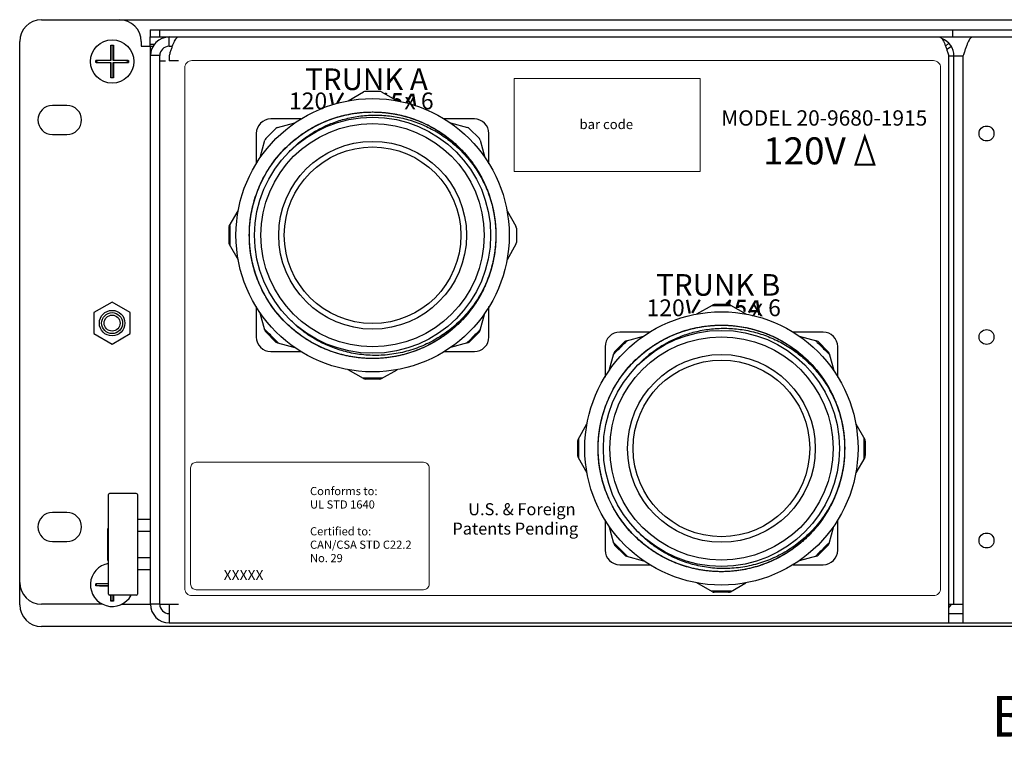
# Model space of a CAD drawing. Units: inches. Extents: x -10.8 to 64.9, y -4.9 to 44.
# Drawn here: x -10.8 to -2.3, y -4.9 to 1.3 of the extents above; entities that cross this region are included whole.
import ezdxf
from ezdxf.enums import TextEntityAlignment as Align

# ---------------------------------------------------------------- set-up
doc = ezdxf.new("R2010")
doc.units = ezdxf.units.IN
doc.header["$MEASUREMENT"] = 0
for name, color, linetype in [('G', 3, 'Continuous'), ('LAYER_1', 160, 'Continuous'), ('TEXT', 20, 'Continuous')]:
    doc.layers.add(name, color=color, linetype=linetype)
doc.styles.add('STD', font='BOOKOS.TTF')
doc.styles.add('style2', font='ARIAL.TTF')
doc.styles.add('WMF-Arial MT7', font='ARIALBI.TTF')

msp = doc.modelspace()

# ---------------------------------------------------------------- linework, layer by layer
at = {"color": 7, "linetype": 'Continuous'}
for p, q in [((-10.5792, 1.2681), (8.0468, 1.2681)), ((-10.7662, -3.7637), (-10.7662, 1.0811)), ((8.0468, -3.9507), (-10.5792, -3.9507))]:
    msp.add_line(p, q, dxfattribs=at)
for centre, start, end in [((-10.5792, 1.0811), 90, 180), ((-10.5792, -3.7637), 180, 270)]:
    msp.add_arc(centre, 0.187, start, end, dxfattribs=at)
at = {"layer": 'G', "linetype": 'Continuous'}
for p, q in [((-9.6437, 1.1813), (7.1063, 1.1813)), ((-9.6437, 1.1813), (-9.6437, 1.1193)), ((-9.6437, 1.1193), (7.1063, 1.1193)), ((-9.6437, 1.0393), (-9.6437, 1.1193)), ((-9.5637, 1.1813), (-9.5637, 1.1193)), ((-9.4812, 1.0393), (-9.4812, 1.1193)), ((-2.7437, 1.1813), (-2.7437, 1.1193)), ((-9.9817, 1.0452), (-9.9823, 1.0484)), ((-9.9617, 1.0452), (-9.9817, 1.0452)), ((-9.9817, 1.0452), (-9.9817, 0.9162)), ((-9.9617, 1.0452), (-9.9607, 1.0484)), ((-9.9617, 0.9162), (-9.9617, 1.0452)), ((-9.7212, 1.0811), (-9.7212, 1.0393)), ((-9.7212, 1.0393), (-9.6165, 1.0393)), ((-9.6437, 1.0573), (-9.6044, 1.0573)), ((-9.6412, -3.7587), (-9.6412, 1.0393)), ((-9.4812, 1.0393), (-9.454, 1.0393)), ((-2.8035, 1.0394), (-2.7751, 1.0663)), ((-2.7526, 1.0363), (-2.7936, 1.0126)), ((-9.5612, 0.9593), (-9.6412, 0.9593)), ((-9.5612, -3.7587), (-9.5612, 0.9593)), ((-9.4812, 0.9593), (-9.4812, 0.9143)), ((-2.7762, -3.9187), (-2.7762, 0.9593)), ((-2.7762, 0.9563), (-2.6512, 0.9563)), ((-2.7312, -3.7587), (-2.7312, 0.9563)), ((-2.6512, -3.9187), (-2.6512, 0.9593)), ((-10.1077, 0.9162), (-10.1109, 0.9178)), ((-10.1077, 0.9012), (-10.1109, 0.8995)), ((-9.9817, 0.9162), (-10.1077, 0.9162)), ((-10.1077, 0.9162), (-10.1077, 0.9012)), ((-10.1077, 0.9012), (-9.9817, 0.9012)), ((-9.9817, 0.9162), (-9.9837, 0.9211)), ((-9.9817, 0.9012), (-9.9837, 0.8962)), ((-9.9817, 0.9012), (-9.9817, 0.7722)), ((-9.9617, 0.9162), (-9.9587, 0.9211)), ((-9.8347, 0.9162), (-9.9617, 0.9162)), ((-9.9617, 0.9012), (-9.8347, 0.9012)), ((-9.9617, 0.9012), (-9.9587, 0.8962)), ((-9.9617, 0.7722), (-9.9617, 0.9012)), ((-9.8347, 0.9162), (-9.8315, 0.9178)), ((-9.8347, 0.9012), (-9.8347, 0.9162)), ((-9.8347, 0.9012), (-9.8315, 0.8995)), ((-9.5612, 0.9143), (-9.5113, 0.9143)), ((-9.4012, 0.9143), (-9.4812, 0.9143)), ((-9.9817, 0.7722), (-9.9823, 0.7689)), ((-9.9817, 0.7722), (-9.9617, 0.7722)), ((-9.9617, 0.7722), (-9.9607, 0.7689)), ((-7.9413, 0.5703), (-7.8081, 0.6472)), ((-7.6691, 0.6513), (-7.7931, 0.6513)), ((-7.6541, 0.6472), (-7.5209, 0.5703)), ((-10.3597, 0.5309), (-10.4847, 0.5309)), ((-8.347, 0.4143), (-8.6057, 0.4143)), ((-8.5485, 0.3405), (-8.3999, 0.3804)), ((-6.8561, 0.4143), (-7.1155, 0.4143)), ((-7.0623, 0.3804), (-6.9137, 0.3405)), ((-10.4847, 0.2809), (-10.3597, 0.2809)), ((-8.7311, 0.2889), (-8.7311, 0.0274)), ((-8.562, 0.3328), (-8.6496, 0.2451)), ((-6.8126, 0.2451), (-6.9002, 0.3328)), ((-6.7311, 0.0274), (-6.7311, 0.2893)), ((-8.6972, 0.0831), (-8.6574, 0.2317)), ((-6.8048, 0.2317), (-6.765, 0.0831)), ((-8.9641, -0.5088), (-8.8871, -0.3755)), ((-6.575, -0.3755), (-6.4981, -0.5088)), ((-8.9681, -0.5238), (-8.9681, -0.6477)), ((-6.4941, -0.5238), (-6.4941, -0.6477)), ((-8.9641, -0.6627), (-8.8871, -0.796)), ((-6.4981, -0.6627), (-6.575, -0.796)), ((-9.9712, -1.1612), (-10.1272, -1.2513)), ((-9.8152, -1.2513), (-9.9712, -1.1612)), ((-4.6692, -1.1817), (-4.7932, -1.1817)), ((-10.1272, -1.2513), (-10.1272, -1.4314)), ((-9.8152, -1.4314), (-9.8152, -1.2513)), ((-8.7311, -1.1989), (-8.7311, -1.4607)), ((-8.6574, -1.4032), (-8.6972, -1.2545)), ((-6.8048, -1.4032), (-6.765, -1.2545)), ((-6.7311, -1.4607), (-6.7311, -1.1988)), ((-4.9414, -1.2627), (-4.8082, -1.1858)), ((-4.6542, -1.1858), (-4.521, -1.2627)), ((-10.1272, -1.4314), (-9.9712, -1.5215)), ((-9.9712, -1.5215), (-9.8152, -1.4314)), ((-8.562, -1.5042), (-8.6496, -1.4166)), ((-6.8126, -1.4166), (-6.9002, -1.5042)), ((-5.3471, -1.4187), (-5.6058, -1.4187)), ((-3.8562, -1.4187), (-4.1156, -1.4187)), ((-8.5485, -1.512), (-8.3999, -1.5518)), ((-6.9137, -1.512), (-7.0623, -1.5518)), ((-5.5621, -1.5002), (-5.6497, -1.5879)), ((-5.5486, -1.4925), (-5.4, -1.4526)), ((-4.0624, -1.4526), (-3.9138, -1.4925)), ((-3.8127, -1.5879), (-3.9003, -1.5002)), ((-8.6061, -1.5857), (-8.3467, -1.5857)), ((-7.1152, -1.5857), (-6.8561, -1.5857)), ((-5.7312, -1.5441), (-5.7312, -1.8056)), ((-5.6973, -1.7499), (-5.6575, -1.6013)), ((-3.8049, -1.6013), (-3.7651, -1.7499)), ((-3.7312, -1.8056), (-3.7312, -1.5437)), ((-7.8081, -1.8187), (-7.9413, -1.7418)), ((-7.6541, -1.8187), (-7.5209, -1.7418)), ((-7.6691, -1.8227), (-7.7931, -1.8227)), ((-5.9642, -2.3418), (-5.8872, -2.2085)), ((-3.5752, -2.2085), (-3.4982, -2.3418)), ((-5.9682, -2.3568), (-5.9682, -2.4807)), ((-3.4942, -2.3568), (-3.4942, -2.4807)), ((-5.9642, -2.4957), (-5.8872, -2.629)), ((-3.4982, -2.4957), (-3.5752, -2.629)), ((-10.0032, -3.6712), (-10.0032, -2.8162)), ((-9.7632, -2.8062), (-9.9932, -2.8062)), ((-9.7532, -2.8162), (-9.7532, -3.6712)), ((-10.3597, -2.9691), (-10.4847, -2.9691)), ((-9.7532, -3.0282), (-9.6412, -3.0282)), ((-5.7312, -3.0319), (-5.7312, -3.2937)), ((-3.7312, -3.2937), (-3.7312, -3.0318)), ((-10.0032, -3.1062), (-10.0072, -3.1062)), ((-10.0072, -3.3812), (-10.0072, -3.1062)), ((-9.7532, -3.1313), (-9.6412, -3.1313)), ((-5.6575, -3.2362), (-5.6973, -3.0875)), ((-3.8049, -3.2362), (-3.7651, -3.0875)), ((-10.4847, -3.2191), (-10.3597, -3.2191)), ((-5.5621, -3.3372), (-5.6497, -3.2496)), ((-3.8127, -3.2496), (-3.9003, -3.3372)), ((-10.0032, -3.3812), (-10.0072, -3.3812)), ((-9.7532, -3.3562), (-9.6412, -3.3562)), ((-5.5486, -3.345), (-5.4, -3.3848)), ((-3.9138, -3.345), (-4.0624, -3.3848)), ((-9.7532, -3.4593), (-9.6412, -3.4593)), ((-5.6062, -3.4187), (-5.3468, -3.4187)), ((-4.1153, -3.4187), (-3.8562, -3.4187)), ((-10.1077, -3.5838), (-10.1109, -3.5822)), ((-10.1077, -3.5988), (-10.1109, -3.6005)), ((-10.0032, -3.5838), (-10.1077, -3.5838)), ((-10.1077, -3.5838), (-10.1077, -3.5988)), ((-10.1077, -3.5988), (-10.0032, -3.5988)), ((-4.8082, -3.6517), (-4.9414, -3.5748)), ((-4.6542, -3.6517), (-4.521, -3.5748)), ((-9.7632, -3.6812), (-9.9932, -3.6812)), ((-9.9817, -3.6812), (-9.9817, -3.7278)), ((-9.9617, -3.7278), (-9.9617, -3.6812)), ((-4.6692, -3.6557), (-4.7932, -3.6557)), ((-10.0528, -3.7587), (-10.5792, -3.7587)), ((-9.9817, -3.7278), (-9.9823, -3.7311)), ((-9.9817, -3.7278), (-9.9617, -3.7278)), ((-9.9617, -3.7278), (-9.9607, -3.7311)), ((-9.8896, -3.7587), (-9.6412, -3.7587)), ((-9.5612, -3.7587), (-9.6412, -3.7587)), ((-9.5612, -3.7587), (-9.4012, -3.7587)), ((-9.4812, -3.7587), (-9.4812, -3.9187)), ((-2.7762, -3.7587), (-2.6512, -3.7587)), ((-2.7762, -3.8387), (-2.6512, -3.8387)), ((-9.4812, -3.9187), (6.9488, -3.9187))]:
    msp.add_line(p, q, dxfattribs=at)
for centre, radius in [((-9.9712, 0.9087), 0.1865), ((-7.7311, -0.5857), 1.175), ((-7.7311, -0.5857), 1.015), ((-7.7311, -0.5857), 0.96), ((-2.4512, 0.2893), 0.0642), ((-7.7311, -0.5857), 0.8075), ((-7.7311, -0.5857), 0.7595), ((-9.9712, -1.3413), 0.11), ((-9.9712, -1.3413), 0.09), ((-4.7312, -2.4187), 1.175), ((-9.9712, -1.3413), 0.069), ((-4.7312, -2.4187), 1.015), ((-2.4512, -1.4607), 0.0642), ((-4.7312, -2.4187), 0.96), ((-4.7312, -2.4187), 0.8075), ((-4.7312, -2.4187), 0.7595), ((-2.4512, -3.2107), 0.0642)]:
    msp.add_circle(centre, radius, dxfattribs=at)
for centre, radius, start, end in [((-9.9082, 1.0811), 0.187, 0, 90), ((-9.4812, 0.9593), 0.16, 90, 180), ((-2.8912, 0.9563), 0.16, 0, 69.14478), ((-9.4812, 0.9593), 0.08, 90, 180), ((-7.7931, 0.6213), 0.03, 90, 120), ((-7.6691, 0.6213), 0.03, 60, 90), ((-10.4847, 0.4059), 0.125, 90, 270), ((-10.3597, 0.4059), 0.125, 270, 90), ((-8.6057, 0.2889), 0.1254, 90, 180), ((-8.5408, 0.3116), 0.03, 105, 135), ((-6.9214, 0.3116), 0.03, 45, 75), ((-6.8561, 0.2893), 0.125, 0, 90), ((-8.6284, 0.2239), 0.03, 135, 165), ((-6.8338, 0.2239), 0.03, 15, 45), ((-8.9381, -0.5238), 0.03, 150, 180), ((-6.5241, -0.5238), 0.03, 0, 30), ((-8.9381, -0.6477), 0.03, 180, 210), ((-6.5241, -0.6477), 0.03, 330, 0), ((-4.7932, -1.2117), 0.03, 90, 120), ((-4.6692, -1.2117), 0.03, 60, 90), ((-8.6284, -1.3954), 0.03, 195, 225), ((-6.8338, -1.3954), 0.03, 315, 345), ((-5.6058, -1.5441), 0.1254, 90, 180), ((-3.8562, -1.5437), 0.125, 0, 90), ((-8.6061, -1.4607), 0.125, 180, 270), ((-8.5408, -1.483), 0.03, 225, 255), ((-6.9214, -1.483), 0.03, 285, 315), ((-6.8561, -1.4607), 0.125, 270, 0), ((-5.5409, -1.5214), 0.03, 105, 135), ((-3.9215, -1.5214), 0.03, 45, 75), ((-5.6285, -1.6091), 0.03, 135, 165), ((-3.8339, -1.6091), 0.03, 15, 45), ((-7.7931, -1.7927), 0.03, 240, 270), ((-7.6691, -1.7927), 0.03, 270, 300), ((-5.9382, -2.3568), 0.03, 150, 180), ((-3.5242, -2.3568), 0.03, 0, 30), ((-5.9382, -2.4807), 0.03, 180, 210), ((-3.5242, -2.4807), 0.03, 330, 0), ((-9.9932, -2.8162), 0.01, 90, 180), ((-9.7632, -2.8162), 0.01, 0, 90), ((-10.4847, -3.0941), 0.125, 90, 270), ((-10.3597, -3.0941), 0.125, 270, 90), ((-5.6062, -3.2937), 0.125, 180, 270), ((-5.6285, -3.2284), 0.03, 195, 225), ((-3.8562, -3.2937), 0.125, 270, 0), ((-3.8339, -3.2284), 0.03, 315, 345), ((-5.5409, -3.316), 0.03, 225, 255), ((-3.9215, -3.316), 0.03, 285, 315), ((-9.9712, -3.5913), 0.1865, 99.89937, 331.10166), ((-10.5792, -3.5717), 0.187, 180, 270), ((-9.9932, -3.6712), 0.01, 180, 270), ((-9.7632, -3.6712), 0.01, 270, 0), ((-4.7932, -3.6257), 0.03, 240, 270), ((-4.6692, -3.6257), 0.03, 270, 300), ((-9.4812, -3.7587), 0.16, 180, 270), ((-9.4812, -3.7587), 0.08, 180, 270), ((-2.8912, -3.6787), 0.16, 316.53847, 329.92981)]:
    msp.add_arc(centre, radius, start, end, dxfattribs=at)
for points in [[(-9.4012, 1.1193), (-9.4062, 1.1185), (-9.4112, 1.1162), (-9.4162, 1.1124), (-9.4212, 1.1071), (-9.4312, 1.0923), (-9.4412, 1.0724)], [(-2.8562, 1.1193), (-2.8512, 1.1185), (-2.8462, 1.1162), (-2.8412, 1.1124), (-2.8362, 1.1071)], [(-2.8362, 1.1071), (-2.8262, 1.0923), (-2.8162, 1.0724), (-2.8062, 1.0481), (-2.7962, 1.0205), (-2.7862, 0.9905), (-2.7762, 0.9593)], [(-2.5712, 1.1193), (-2.5762, 1.1185), (-2.5812, 1.1162), (-2.5862, 1.1124), (-2.5912, 1.1071), (-2.6012, 1.0923), (-2.6112, 1.0724), (-2.6212, 1.0481), (-2.6312, 1.0205), (-2.6412, 0.9905), (-2.6512, 0.9593)], [(-9.9837, 0.9211), (-9.9837, 0.9282), (-9.9836, 0.9352), (-9.9836, 0.9424), (-9.9836, 0.9498), (-9.9835, 0.9577), (-9.9835, 0.9661), (-9.9834, 0.9753), (-9.9833, 0.9853), (-9.9832, 0.9962), (-9.983, 1.008), (-9.9829, 1.0206), (-9.9826, 1.0341), (-9.9823, 1.0484)], [(-9.9823, 1.0484), (-9.9715, 1.0484), (-9.9607, 1.0484)], [(-9.9607, 1.0484), (-9.9603, 1.034), (-9.9599, 1.0204), (-9.9597, 1.0076), (-9.9594, 0.9957), (-9.9593, 0.9847), (-9.9591, 0.9743), (-9.959, 0.9648), (-9.9589, 0.9559), (-9.9589, 0.9478), (-9.9588, 0.9404), (-9.9588, 0.9336), (-9.9587, 0.9273), (-9.9587, 0.9211)], [(-9.4612, 1.0205), (-9.4712, 0.9905), (-9.4812, 0.9593)], [(-9.4412, 1.0724), (-9.4512, 1.0481), (-9.4612, 1.0205)], [(-10.111, 0.9087), (-10.111, 0.9132), (-10.1109, 0.9178)], [(-10.1109, 0.8995), (-10.111, 0.9041), (-10.111, 0.9087)], [(-10.1109, 0.9178), (-10.0968, 0.9185), (-10.0835, 0.9191), (-10.0711, 0.9195), (-10.0595, 0.9199), (-10.0489, 0.9202), (-10.0391, 0.9204), (-10.03, 0.9206), (-10.0216, 0.9207), (-10.0138, 0.9209), (-10.0067, 0.9209), (-10.0001, 0.921), (-9.994, 0.9211), (-9.9886, 0.9211), (-9.9837, 0.9211)], [(-9.9837, 0.8962), (-9.9886, 0.8962), (-9.994, 0.8963), (-10.0001, 0.8963), (-10.0067, 0.8964), (-10.0138, 0.8965), (-10.0216, 0.8966), (-10.03, 0.8967), (-10.0391, 0.8969), (-10.0489, 0.8972), (-10.0595, 0.8974), (-10.0711, 0.8978), (-10.0835, 0.8983), (-10.0968, 0.8988), (-10.1109, 0.8995)], [(-9.9823, 0.7689), (-9.9826, 0.7834), (-9.9829, 0.797), (-9.983, 0.8097), (-9.9832, 0.8216), (-9.9833, 0.8327), (-9.9834, 0.843), (-9.9835, 0.8526), (-9.9835, 0.8614), (-9.9836, 0.8695), (-9.9836, 0.8769), (-9.9836, 0.8837), (-9.9837, 0.89), (-9.9837, 0.8962)], [(-9.9587, 0.8962), (-9.9587, 0.8891), (-9.9588, 0.8821), (-9.9588, 0.875), (-9.9589, 0.8675), (-9.9589, 0.8597), (-9.959, 0.8512), (-9.9591, 0.842), (-9.9593, 0.832), (-9.9595, 0.8211), (-9.9597, 0.8093), (-9.96, 0.7967), (-9.9603, 0.7832), (-9.9607, 0.7689)], [(-9.9587, 0.9211), (-9.9538, 0.9211), (-9.9483, 0.9211), (-9.9423, 0.921), (-9.9357, 0.9209), (-9.9286, 0.9209), (-9.9208, 0.9207), (-9.9124, 0.9206), (-9.9033, 0.9204), (-9.8935, 0.9202), (-9.8828, 0.9199), (-9.8713, 0.9195), (-9.8589, 0.9191), (-9.8456, 0.9185), (-9.8315, 0.9178)], [(-9.8315, 0.8995), (-9.8456, 0.8988), (-9.8589, 0.8983), (-9.8713, 0.8978), (-9.8828, 0.8974), (-9.8935, 0.8972), (-9.9033, 0.8969), (-9.9124, 0.8967), (-9.9208, 0.8966), (-9.9286, 0.8965), (-9.9357, 0.8964), (-9.9423, 0.8963), (-9.9483, 0.8963), (-9.9538, 0.8962), (-9.9587, 0.8962)], [(-9.8315, 0.9178), (-9.8314, 0.9132), (-9.8314, 0.9087)], [(-9.8314, 0.9087), (-9.8314, 0.9041), (-9.8315, 0.8995)], [(-9.9607, 0.7689), (-9.9715, 0.7689), (-9.9823, 0.7689)], [(-6.7407, -0.2077), (-6.7037, -0.3242), (-6.6769, -0.4738), (-6.6717, -0.6256), (-6.6883, -0.7767), (-6.7263, -0.9238), (-6.785, -1.0639), (-6.863, -1.1942), (-6.9589, -1.3121), (-7.0707, -1.415), (-7.196, -1.5009), (-7.3323, -1.568), (-7.4768, -1.6149), (-7.6266, -1.6407), (-7.7784, -1.6448), (-7.9293, -1.6271), (-8.0762, -1.5881), (-8.2159, -1.5285), (-8.3457, -1.4495), (-8.4628, -1.3528), (-8.565, -1.2403), (-8.65, -1.1144), (-8.7161, -0.9776), (-8.762, -0.8328), (-8.7867, -0.6829), (-8.7898, -0.531), (-8.7711, -0.3802), (-8.731, -0.2336), (-8.6704, -0.0943), (-8.5905, 0.0349), (-8.493, 0.1514), (-8.3798, 0.2527), (-8.2533, 0.3368), (-8.116, 0.402), (-7.9709, 0.4469), (-7.8208, 0.4706), (-7.6689, 0.4725), (-7.5182, 0.4528), (-7.372, 0.4117), (-7.2331, 0.3501), (-7.1044, 0.2693), (-6.9886, 0.171), (-6.8881, 0.057), (-6.8049, -0.0701), (-6.7407, -0.2078), (-6.6968, -0.3532), (-6.6742, -0.5035), (-6.6733, -0.6554), (-6.6941, -0.8059), (-6.7362, -0.9518), (-6.7988, -1.0903), (-6.8805, -1.2184), (-6.9796, -1.3335), (-7.0942, -1.4332), (-7.2219, -1.5156), (-7.3601, -1.5788), (-7.5058, -1.6216), (-7.6562, -1.6432), (-7.8082, -1.643), (-7.9585, -1.6212), (-8.1042, -1.578), (-8.2422, -1.5145), (-8.3697, -1.4319), (-8.4841, -1.3319), (-8.583, -1.2166), (-8.6645, -1.0884), (-8.7267, -0.9498), (-8.7685, -0.8037), (-8.789, -0.6532), (-8.7878, -0.5012), (-8.7649, -0.3511), (-8.7207, -0.2057), (-8.6562, -0.0681), (-8.5727, 0.0588), (-8.472, 0.1725), (-8.356, 0.2706), (-8.2271, 0.3512), (-8.0881, 0.4124), (-7.9418, 0.4532), (-7.7911, 0.4727), (-7.6392, 0.4704), (-7.4892, 0.4464), (-7.3441, 0.4012), (-7.207, 0.3358), (-7.0806, 0.2514), (-6.9677, 0.1498), (-6.8704, 0.0331), (-6.7907, -0.0963), (-6.7378, -0.2154)], [(-6.7741, -1.0419), (-6.8194, -1.1267), (-6.9057, -1.251), (-7.0088, -1.3617), (-7.1266, -1.4566), (-7.2567, -1.5338), (-7.3964, -1.5916), (-7.543, -1.629), (-7.6934, -1.6452), (-7.8446, -1.6398), (-7.9934, -1.6129), (-8.1369, -1.5651), (-8.2722, -1.4973), (-8.3964, -1.411), (-8.5071, -1.308), (-8.602, -1.1901), (-8.6792, -1.06), (-8.737, -0.9203), (-8.7744, -0.7737), (-8.7905, -0.6233), (-8.7851, -0.4721), (-8.7582, -0.3233), (-8.7104, -0.1797), (-8.6426, -0.0445), (-8.5563, 0.0797), (-8.4532, 0.1904), (-8.3354, 0.2853), (-8.2053, 0.3624), (-8.0655, 0.4202), (-7.9189, 0.4576), (-7.7685, 0.4737), (-7.6173, 0.4682), (-7.4685, 0.4413), (-7.325, 0.3935), (-7.1897, 0.3257), (-7.0655, 0.2394), (-6.9549, 0.1363), (-6.86, 0.0184), (-6.7829, -0.1117), (-6.7251, -0.2515), (-6.6877, -0.3981), (-6.6716, -0.5485), (-6.6771, -0.6997), (-6.7041, -0.8485), (-6.7519, -0.992), (-6.8197, -1.1272), (-6.9061, -1.2514), (-7.0092, -1.3621), (-7.127, -1.4569), (-7.2572, -1.534), (-7.397, -1.5918), (-7.5436, -1.6291), (-7.694, -1.6452), (-7.8452, -1.6397), (-7.994, -1.6127), (-8.1375, -1.5648), (-8.2727, -1.497), (-8.3969, -1.4107), (-8.5075, -1.3075), (-8.6024, -1.1897), (-8.6794, -1.0595), (-8.7372, -0.9197), (-8.7745, -0.7731), (-8.7906, -0.6227), (-8.785, -0.4715), (-8.758, -0.3227), (-8.7101, -0.1792), (-8.6423, -0.044), (-8.5559, 0.0802), (-8.4528, 0.1908), (-8.3349, 0.2856), (-8.2047, 0.3627), (-8.0649, 0.4204), (-7.9183, 0.4577), (-7.7679, 0.4737), (-7.6167, 0.4682), (-7.4679, 0.4412), (-7.3244, 0.3933), (-7.1892, 0.3254), (-7.065, 0.239), (-6.9544, 0.1358), (-6.8597, 0.0179), (-6.7826, -0.1122), (-6.7249, -0.2521), (-6.6876, -0.3987), (-6.6716, -0.5491), (-6.6772, -0.7002), (-6.7042, -0.8491), (-6.7521, -0.9926), (-6.7677, -1.0282)], [(-6.7517, -0.9914), (-6.8194, -1.1267), (-6.9057, -1.251), (-7.0088, -1.3617), (-7.1266, -1.4566), (-7.2567, -1.5338), (-7.3964, -1.5916), (-7.543, -1.629), (-7.6934, -1.6452), (-7.8446, -1.6398), (-7.9934, -1.6129), (-8.1369, -1.5651), (-8.2722, -1.4973), (-8.3964, -1.411), (-8.5071, -1.308), (-8.602, -1.1901), (-8.6792, -1.06), (-8.737, -0.9203), (-8.7744, -0.7737), (-8.7905, -0.6233), (-8.7851, -0.4721), (-8.7582, -0.3233), (-8.7104, -0.1797), (-8.6426, -0.0445), (-8.5563, 0.0797), (-8.4532, 0.1904), (-8.3354, 0.2853), (-8.2053, 0.3624), (-8.0655, 0.4202), (-7.9189, 0.4576), (-7.7685, 0.4737), (-7.6173, 0.4682), (-7.4685, 0.4413), (-7.325, 0.3935), (-7.1897, 0.3257), (-7.0655, 0.2394), (-6.9549, 0.1363), (-6.86, 0.0184), (-6.7829, -0.1117), (-6.7251, -0.2515), (-6.6877, -0.3981), (-6.6716, -0.5485), (-6.6771, -0.6997), (-6.7041, -0.8485), (-6.7519, -0.992), (-6.8197, -1.1272), (-6.9061, -1.2514), (-7.0092, -1.3621), (-7.127, -1.4569), (-7.2572, -1.534), (-7.397, -1.5918), (-7.5436, -1.6291), (-7.694, -1.6452), (-7.8452, -1.6397), (-7.994, -1.6127), (-8.1375, -1.5648), (-8.2727, -1.497), (-8.3969, -1.4107), (-8.5075, -1.3075), (-8.6024, -1.1897), (-8.6794, -1.0595), (-8.7372, -0.9197), (-8.7745, -0.7731), (-8.7906, -0.6227), (-8.785, -0.4715), (-8.758, -0.3227), (-8.7101, -0.1792), (-8.6423, -0.044), (-8.5559, 0.0802), (-8.4528, 0.1908), (-8.3349, 0.2856), (-8.2047, 0.3627), (-8.0649, 0.4204), (-7.9183, 0.4577), (-7.7679, 0.4737), (-7.6167, 0.4682), (-7.4679, 0.4412), (-7.3244, 0.3933), (-7.1892, 0.3254), (-7.065, 0.239), (-6.9544, 0.1358), (-6.8597, 0.0179), (-6.7826, -0.1122), (-6.7249, -0.2521), (-6.6876, -0.3987), (-6.6716, -0.5491), (-6.6772, -0.7002), (-6.7042, -0.8491), (-6.7519, -0.992)], [(-8.4488, 0.132), (-8.367, 0.2086), (-8.2777, 0.2755), (-8.1815, 0.3323), (-8.0762, 0.3796), (-7.9592, 0.4165), (-7.8327, 0.44), (-7.7012, 0.4475), (-7.5689, 0.4381), (-7.4388, 0.4119), (-7.3134, 0.3694), (-7.1942, 0.3113), (-7.0829, 0.2382), (-6.9809, 0.1508), (-6.8907, 0.0508), (-6.8141, -0.0598), (-6.7517, -0.1801)], [(-6.7517, -0.1801), (-6.7443, -0.1984)], [(-6.7461, -0.1939), (-6.7407, -0.2077)], [(-6.7443, -0.1984), (-6.7353, -0.2221)], [(-6.7378, -0.2154), (-6.7304, -0.2357), (-6.7205, -0.2655)], [(-6.7353, -0.2221), (-6.7292, -0.2393)], [(-6.7292, -0.2393), (-6.7233, -0.2567)], [(-6.6996, -0.341), (-6.696, -0.357)], [(-6.696, -0.357), (-6.6947, -0.363), (-6.6904, -0.3838)], [(-6.6904, -0.3838), (-6.6834, -0.4239)], [(-8.9592, -0.5004), (-8.9593, -0.5856), (-8.9593, -0.671)], [(-6.6834, -0.4239), (-6.6766, -0.4764), (-6.6752, -0.4913)], [(-6.6752, -0.4913), (-6.6731, -0.5182)], [(-6.6731, -0.5182), (-6.672, -0.5394)], [(-6.672, -0.5394), (-6.6711, -0.5733)], [(-6.6711, -0.5733), (-6.6712, -0.6056), (-6.672, -0.6329)], [(-6.6737, -0.6609), (-6.6762, -0.6912)], [(-6.672, -0.6329), (-6.6737, -0.6609)], [(-6.6793, -0.718), (-6.6822, -0.7396), (-6.6884, -0.7773)], [(-6.6762, -0.6912), (-6.6793, -0.718)], [(-6.7003, -0.8332), (-6.7065, -0.8577)], [(-6.6954, -0.8118), (-6.7003, -0.8332)], [(-6.6884, -0.7773), (-6.6954, -0.8118)], [(-6.7247, -0.919), (-6.7429, -0.9695)], [(-6.7065, -0.8577), (-6.7094, -0.8685), (-6.7247, -0.919)], [(-6.7519, -0.992), (-6.7677, -1.0282)], [(-6.7517, -0.9914), (-6.7645, -1.0195)], [(-6.7429, -0.9695), (-6.7517, -0.9914)], [(-6.767, -1.0247), (-6.8206, -1.1224), (-6.9068, -1.2421), (-7.0085, -1.3482), (-7.1233, -1.4386), (-7.2498, -1.5123), (-7.3862, -1.5677), (-7.5295, -1.6035), (-7.6774, -1.6186), (-7.8253, -1.6124), (-7.9644, -1.5867), (-8.0881, -1.5464), (-8.1954, -1.4964), (-8.2896, -1.4389), (-8.3733, -1.3747), (-8.4488, -1.3034)], [(-6.7741, -1.0419), (-6.7833, -1.0606)], [(-6.7645, -1.0195), (-6.767, -1.0247)], [(-4.8165, -1.1906), (-4.7311, -1.1905), (-4.6459, -1.1906)], [(-8.654, -1.3998), (-8.6599, -1.3938)], [(-8.6434, -1.4104), (-8.654, -1.3998)], [(-8.5557, -1.498), (-8.5996, -1.4542), (-8.6434, -1.4104)], [(-6.8188, -1.4104), (-6.8626, -1.4542), (-6.9064, -1.498)], [(-6.8082, -1.3998), (-6.8188, -1.4104)], [(-6.8023, -1.3938), (-6.8082, -1.3998)], [(-3.7408, -2.0407), (-3.7038, -2.1572), (-3.677, -2.3068), (-3.6718, -2.4586), (-3.6884, -2.6097), (-3.7264, -2.7568), (-3.7851, -2.8969), (-3.8631, -3.0272), (-3.959, -3.1451), (-4.0708, -3.248), (-4.1961, -3.3339), (-4.3324, -3.401), (-4.4769, -3.4479), (-4.6267, -3.4737), (-4.7785, -3.4778), (-4.9294, -3.4601), (-5.0763, -3.4211), (-5.216, -3.3615), (-5.3458, -3.2825), (-5.4629, -3.1858), (-5.5651, -3.0733), (-5.6501, -2.9474), (-5.7162, -2.8106), (-5.7621, -2.6658), (-5.7868, -2.5159), (-5.7899, -2.364), (-5.7712, -2.2132), (-5.7311, -2.0666), (-5.6705, -1.9273), (-5.5906, -1.7981), (-5.4931, -1.6816), (-5.3799, -1.5803), (-5.2534, -1.4962), (-5.1161, -1.431), (-4.971, -1.3861), (-4.8209, -1.3624), (-4.669, -1.3605), (-4.5183, -1.3802), (-4.3721, -1.4213), (-4.2332, -1.4829), (-4.1045, -1.5637), (-3.9887, -1.662), (-3.8882, -1.776), (-3.805, -1.9031), (-3.7408, -2.0408), (-3.6969, -2.1862), (-3.6743, -2.3365), (-3.6734, -2.4884), (-3.6942, -2.6389), (-3.7363, -2.7848), (-3.7989, -2.9233), (-3.8806, -3.0514), (-3.9797, -3.1665), (-4.0943, -3.2662), (-4.222, -3.3486), (-4.3602, -3.4118), (-4.5059, -3.4546), (-4.6563, -3.4762), (-4.8083, -3.476), (-4.9586, -3.4542), (-5.1043, -3.411), (-5.2423, -3.3475), (-5.3698, -3.2649), (-5.4842, -3.1649), (-5.5831, -3.0496), (-5.6646, -2.9214), (-5.7268, -2.7828), (-5.7686, -2.6367), (-5.7892, -2.4862), (-5.7879, -2.3342), (-5.765, -2.1841), (-5.7208, -2.0387), (-5.6563, -1.9011), (-5.5728, -1.7742), (-5.4721, -1.6605), (-5.3561, -1.5624), (-5.2272, -1.4818), (-5.0882, -1.4206), (-4.9419, -1.3798), (-4.7912, -1.3603), (-4.6393, -1.3626), (-4.4893, -1.3866), (-4.3442, -1.4318), (-4.2071, -1.4972), (-4.0808, -1.5816), (-3.9678, -1.6832), (-3.8705, -1.7999), (-3.7908, -1.9293), (-3.7379, -2.0484)], [(-3.7742, -2.8749), (-3.8195, -2.9597), (-3.9058, -3.084), (-4.0089, -3.1947), (-4.1267, -3.2896), (-4.2568, -3.3668), (-4.3965, -3.4246), (-4.5431, -3.462), (-4.6935, -3.4782), (-4.8447, -3.4728), (-4.9935, -3.4459), (-5.137, -3.3981), (-5.2723, -3.3303), (-5.3965, -3.244), (-5.5072, -3.141), (-5.6021, -3.0231), (-5.6793, -2.893), (-5.7371, -2.7533), (-5.7745, -2.6067), (-5.7906, -2.4563), (-5.7852, -2.3051), (-5.7583, -2.1563), (-5.7105, -2.0127), (-5.6427, -1.8775), (-5.5564, -1.7533), (-5.4533, -1.6426), (-5.3355, -1.5477), (-5.2054, -1.4706), (-5.0656, -1.4128), (-4.919, -1.3754), (-4.7686, -1.3593), (-4.6174, -1.3648), (-4.4686, -1.3917), (-4.3251, -1.4395), (-4.1898, -1.5073), (-4.0656, -1.5936), (-3.955, -1.6967), (-3.8601, -1.8146), (-3.783, -1.9447), (-3.7252, -2.0845), (-3.6878, -2.2311), (-3.6717, -2.3815), (-3.6772, -2.5327), (-3.7042, -2.6815), (-3.752, -2.825), (-3.8198, -2.9602), (-3.9062, -3.0844), (-4.0093, -3.1951), (-4.1271, -3.2899), (-4.2573, -3.367), (-4.3971, -3.4248), (-4.5437, -3.4621), (-4.6941, -3.4782), (-4.8453, -3.4727), (-4.9941, -3.4457), (-5.1376, -3.3978), (-5.2728, -3.33), (-5.397, -3.2437), (-5.5076, -3.1405), (-5.6025, -3.0227), (-5.6795, -2.8925), (-5.7373, -2.7527), (-5.7746, -2.6061), (-5.7907, -2.4557), (-5.7851, -2.3045), (-5.7581, -2.1557), (-5.7102, -2.0122), (-5.6424, -1.877), (-5.556, -1.7528), (-5.4529, -1.6422), (-5.335, -1.5474), (-5.2048, -1.4703), (-5.065, -1.4126), (-4.9184, -1.3753), (-4.768, -1.3593), (-4.6168, -1.3648), (-4.468, -1.3918), (-4.3245, -1.4397), (-4.1893, -1.5076), (-4.0652, -1.594), (-3.9545, -1.6972), (-3.8598, -1.8151), (-3.7827, -1.9452), (-3.725, -2.0851), (-3.6877, -2.2317), (-3.6717, -2.3821), (-3.6773, -2.5332), (-3.7043, -2.6821), (-3.7523, -2.8256), (-3.7678, -2.8612)], [(-3.7518, -2.8244), (-3.8195, -2.9597), (-3.9058, -3.084), (-4.0089, -3.1947), (-4.1267, -3.2896), (-4.2568, -3.3668), (-4.3965, -3.4246), (-4.5431, -3.462), (-4.6935, -3.4782), (-4.8447, -3.4728), (-4.9935, -3.4459), (-5.137, -3.3981), (-5.2723, -3.3303), (-5.3965, -3.244), (-5.5072, -3.141), (-5.6021, -3.0231), (-5.6793, -2.893), (-5.7371, -2.7533), (-5.7745, -2.6067), (-5.7906, -2.4563), (-5.7852, -2.3051), (-5.7583, -2.1563), (-5.7105, -2.0127), (-5.6427, -1.8775), (-5.5564, -1.7533), (-5.4533, -1.6426), (-5.3355, -1.5477), (-5.2054, -1.4706), (-5.0656, -1.4128), (-4.919, -1.3754), (-4.7686, -1.3593), (-4.6174, -1.3648), (-4.4686, -1.3917), (-4.3251, -1.4395), (-4.1898, -1.5073), (-4.0656, -1.5936), (-3.955, -1.6967), (-3.8601, -1.8146), (-3.783, -1.9447), (-3.7252, -2.0845), (-3.6878, -2.2311), (-3.6717, -2.3815), (-3.6772, -2.5327), (-3.7042, -2.6815), (-3.752, -2.825), (-3.8198, -2.9602), (-3.9062, -3.0844), (-4.0093, -3.1951), (-4.1271, -3.2899), (-4.2573, -3.367), (-4.3971, -3.4248), (-4.5437, -3.4621), (-4.6941, -3.4782), (-4.8453, -3.4727), (-4.9941, -3.4457), (-5.1376, -3.3978), (-5.2728, -3.33), (-5.397, -3.2437), (-5.5076, -3.1405), (-5.6025, -3.0227), (-5.6795, -2.8925), (-5.7373, -2.7527), (-5.7746, -2.6061), (-5.7907, -2.4557), (-5.7851, -2.3045), (-5.7581, -2.1557), (-5.7102, -2.0122), (-5.6424, -1.877), (-5.556, -1.7528), (-5.4529, -1.6422), (-5.335, -1.5474), (-5.2048, -1.4703), (-5.065, -1.4126), (-4.9184, -1.3753), (-4.768, -1.3593), (-4.6168, -1.3648), (-4.468, -1.3918), (-4.3245, -1.4397), (-4.1893, -1.5076), (-4.0652, -1.594), (-3.9545, -1.6972), (-3.8598, -1.8151), (-3.7827, -1.9452), (-3.725, -2.0851), (-3.6877, -2.2317), (-3.6717, -2.3821), (-3.6773, -2.5332), (-3.7043, -2.6821), (-3.752, -2.825)], [(-5.4489, -1.701), (-5.3671, -1.6244), (-5.2778, -1.5575), (-5.1816, -1.5007), (-5.0763, -1.4534), (-4.9593, -1.4165), (-4.8328, -1.393), (-4.7013, -1.3855), (-4.569, -1.3949), (-4.4389, -1.4211), (-4.3135, -1.4636), (-4.1943, -1.5217), (-4.083, -1.5948), (-3.981, -1.6822), (-3.8908, -1.7822), (-3.8142, -1.8928), (-3.7518, -2.0131)], [(-8.5451, -1.5086), (-8.5557, -1.498)], [(-8.5392, -1.5145), (-8.5451, -1.5086)], [(-6.9171, -1.5086), (-6.923, -1.5145)], [(-6.9064, -1.498), (-6.9171, -1.5086)], [(-5.6435, -1.5941), (-5.5997, -1.5503), (-5.5558, -1.5065)], [(-5.5558, -1.5065), (-5.5452, -1.4959)], [(-5.5452, -1.4959), (-5.5393, -1.49)], [(-3.9231, -1.49), (-3.9172, -1.4959)], [(-3.9172, -1.4959), (-3.9065, -1.5065)], [(-3.9065, -1.5065), (-3.8628, -1.5502), (-3.8189, -1.5941)], [(-5.66, -1.6106), (-5.6541, -1.6047)], [(-5.6541, -1.6047), (-5.6435, -1.5941)], [(-3.8189, -1.5941), (-3.8083, -1.6047)], [(-3.8083, -1.6047), (-3.8024, -1.6106)], [(-7.6458, -1.8139), (-7.7311, -1.8139), (-7.8164, -1.8139)], [(-3.7518, -2.0131), (-3.7444, -2.0314)], [(-3.7462, -2.0269), (-3.7408, -2.0407)], [(-3.7444, -2.0314), (-3.7354, -2.0551)], [(-3.7379, -2.0484), (-3.7305, -2.0687), (-3.7206, -2.0985)], [(-3.7354, -2.0551), (-3.7293, -2.0723)], [(-3.7293, -2.0723), (-3.7234, -2.0897)], [(-3.6997, -2.174), (-3.6961, -2.19)], [(-3.6961, -2.19), (-3.6948, -2.196), (-3.6905, -2.2168)], [(-3.6905, -2.2168), (-3.6835, -2.2569)], [(-3.6835, -2.2569), (-3.6767, -2.3094), (-3.6753, -2.3243)], [(-5.9593, -2.3334), (-5.9594, -2.4186), (-5.9594, -2.504)], [(-3.6753, -2.3243), (-3.6732, -2.3512)], [(-3.6732, -2.3512), (-3.6721, -2.3724)], [(-3.503, -2.504), (-3.503, -2.4185), (-3.503, -2.3334)], [(-3.6721, -2.3724), (-3.6712, -2.4063)], [(-3.6712, -2.4063), (-3.6713, -2.4386), (-3.6721, -2.4659)], [(-3.6763, -2.5242), (-3.6794, -2.551)], [(-3.6738, -2.4939), (-3.6763, -2.5242)], [(-3.6721, -2.4659), (-3.6738, -2.4939)], [(-3.6885, -2.6103), (-3.6955, -2.6448)], [(-3.6794, -2.551), (-3.6823, -2.5726), (-3.6885, -2.6103)], [(-3.7066, -2.6907), (-3.7095, -2.7015), (-3.7248, -2.752)], [(-3.7004, -2.6662), (-3.7066, -2.6907)], [(-3.6955, -2.6448), (-3.7004, -2.6662)], [(-3.7248, -2.752), (-3.743, -2.8025)], [(-3.7671, -2.8577), (-3.8207, -2.9554), (-3.9069, -3.0751), (-4.0086, -3.1812), (-4.1234, -3.2716), (-4.2499, -3.3453), (-4.3863, -3.4007), (-4.5296, -3.4365), (-4.6775, -3.4516), (-4.8254, -3.4454), (-4.9645, -3.4197), (-5.0882, -3.3794), (-5.1955, -3.3294), (-5.2897, -3.2719), (-5.3735, -3.2077), (-5.4489, -3.1364)], [(-3.7742, -2.8749), (-3.7834, -2.8936)], [(-3.752, -2.825), (-3.7678, -2.8612)], [(-3.7646, -2.8525), (-3.7671, -2.8577)], [(-3.7518, -2.8244), (-3.7646, -2.8525)], [(-3.743, -2.8025), (-3.7518, -2.8244)], [(-5.6541, -3.2328), (-5.66, -3.2268)], [(-5.6435, -3.2434), (-5.6541, -3.2328)], [(-5.5558, -3.331), (-5.5997, -3.2872), (-5.6435, -3.2434)], [(-3.8189, -3.2434), (-3.8627, -3.2872), (-3.9065, -3.331)], [(-3.8083, -3.2328), (-3.8189, -3.2434)], [(-3.8024, -3.2268), (-3.8083, -3.2328)], [(-5.5452, -3.3416), (-5.5558, -3.331)], [(-5.5393, -3.3475), (-5.5452, -3.3416)], [(-3.9172, -3.3416), (-3.9231, -3.3475)], [(-3.9065, -3.331), (-3.9172, -3.3416)], [(-10.111, -3.5913), (-10.111, -3.5868), (-10.1109, -3.5822)], [(-10.1109, -3.6005), (-10.111, -3.5959), (-10.111, -3.5913)], [(-10.1109, -3.5822), (-10.0968, -3.5815), (-10.0835, -3.5809), (-10.0711, -3.5805), (-10.0595, -3.5801), (-10.0489, -3.5798), (-10.0391, -3.5796), (-10.03, -3.5794), (-10.0216, -3.5793), (-10.0138, -3.5791), (-10.0067, -3.5791), (-10.0032, -3.579)], [(-10.0032, -3.6037), (-10.0067, -3.6036), (-10.0138, -3.6035), (-10.0216, -3.6034), (-10.03, -3.6033), (-10.0391, -3.6031), (-10.0489, -3.6028), (-10.0595, -3.6026), (-10.0711, -3.6022), (-10.0835, -3.6017), (-10.0968, -3.6012), (-10.1109, -3.6005)], [(-9.9823, -3.7311), (-9.9826, -3.7166), (-9.9829, -3.703), (-9.983, -3.6903), (-9.9832, -3.6812)], [(-9.9595, -3.6812), (-9.9597, -3.6907), (-9.96, -3.7033), (-9.9603, -3.7168), (-9.9607, -3.7311)], [(-4.6459, -3.6469), (-4.7312, -3.6469), (-4.8165, -3.6469)], [(-9.9607, -3.7311), (-9.9715, -3.7311), (-9.9823, -3.7311)]]:
    msp.add_spline(points, degree=3, dxfattribs=at)
at = {"layer": 'LAYER_1', "lineweight": 0, "flags": 128}
for points in [[(-2.9061, 0.916), (-9.286, 0.916, 0.414214), (-9.346, 0.856), (-9.346, -3.6242, 0.414214), (-9.286, -3.6842), (-2.9061, -3.6842, 0.414214), (-2.8461, -3.6242), (-2.8461, 0.856, 0.414214)], [(-7.2449, -3.5855), (-7.2449, -2.5856, 0.414214), (-7.2929, -2.5376), (-9.2482, -2.5376, 0.414214), (-9.2962, -2.5856), (-9.2962, -3.5855, 0.414214), (-9.2482, -3.6335), (-7.2929, -3.6335, 0.414214)]]:
    msp.add_lwpolyline(points, format="xyb", close=True, dxfattribs=at)
at = {"layer": 'LAYER_1', "lineweight": 0}
msp.add_lwpolyline([(-4.9131, -0.0381), (-6.5132, -0.0381), (-6.5132, 0.7619), (-4.9131, 0.7619)], close=True, dxfattribs=at)
at = {"layer": 'TEXT', "const_width": 0.02, "flags": 128}
for points in [[(-8.0934, 0.6381), (-8.0734, 0.5383)], [(-8.0355, 0.5491), (-7.9839, 0.6392)], [(-7.6176, 0.6262), (-7.6145, 0.6394)], [(-7.4801, 0.6283), (-7.5408, 0.6283), (-7.5524, 0.5885)], [(-7.4395, 0.5525), (-7.3989, 0.6229), (-7.3815, 0.6229), (-7.3668, 0.5314)], [(-5.0268, -1.141), (-5.0033, -1.2585)], [(-4.9827, -1.2539), (-4.9174, -1.1399)], [(-4.6663, -1.1819), (-4.6564, -1.1397)], [(-4.4953, -1.2507), (-4.4407, -1.1562), (-4.4234, -1.1562), (-4.4046, -1.2727)], [(-4.4104, -1.2373), (-4.4873, -1.2373)]]:
    msp.add_lwpolyline(points, dxfattribs=at)
for points in [[(-7.5378, 0.5801, -0.428844), (-7.4931, 0.5649)], [(-4.6898, -1.1759, 0.103927), (-4.6585, -1.1475)], [(-4.522, -1.1507), (-4.5827, -1.1507), (-4.5978, -1.2027), (-4.5811, -1.1998, -0.758195), (-4.5358, -1.2432, -0.758195)]]:
    msp.add_lwpolyline(points, format="xyb", dxfattribs=at)
at = {"layer": 'TEXT', "const_width": 0.0189, "flags": 128}
msp.add_lwpolyline([(-3.4978, 0.2621), (-3.4156, 0.0214), (-3.5779, 0.0214)], close=True, dxfattribs=at)

# ---------------------------------------------------------------- texts
at = {"layer": 'TEXT', "lineweight": 0, "style": 'WMF-Arial MT7'}
msp.add_text('120V', height=0.2328, dxfattribs=at).set_placement((-4.373, 0.0236))
at = {"layer": 'TEXT', "style": 'style2'}
msp.add_text('BACK VIEW', height=0.35, dxfattribs=at).set_placement((-1.1904, -4.8968), align=Align.CENTER)
at = {"layer": 'TEXT', "style": 'STD'}
for s, insert, char_height, attachment_point in [('\\fArial|b1|i1;TRUNK A', (-8.3104, 0.8488), 0.186013, 1), ('{\\fArial|b1|i1|c0|p32;120               x 6}', (-8.4501, 0.6421), 0.144677, 1), ('{\\fArial|b1|i1|c0|p32;MODEL 20-9680-1915}', (-3.8469, 0.4231), 0.132, 5), ('\\fArial|b1|i1;bar code', (-5.9514, 0.4099), 0.082672, 1), ('\\fArial|b1|i1;TRUNK B', (-5.2918, -0.9197), 0.186013, 1), ('{\\fArial|b1|i1|c0|p32;120             x 6}', (-5.3752, -1.1369), 0.144677, 1), ('\\fArial|b1|i0;Conforms to:', (-8.2693, -2.7503), 0.070272, 1), ('\\fArial|b1|i0;UL STD 1640', (-8.2693, -2.8656), 0.070272, 1), ('  U.S. & Foreign', (-6.4786, -2.8899), 0.103341, 2), ('Patents Pending', (-6.5042, -3.0566), 0.103341, 2), ('\\fArial|b1|i0;Certified to:', (-8.2693, -3.0962), 0.070272, 1), ('\\fArial|b1|i0;CAN/CSA STD C22.2', (-8.2693, -3.2115), 0.070272, 1), ('\\fArial|b1|i0;No. 29', (-8.2693, -3.3267), 0.070272, 1), ('\\fArial|b1|i0;XXXXX', (-9.0125, -3.4631), 0.087839, 1)]:
    msp.add_mtext(s, dxfattribs=dict(at, insert=insert, char_height=char_height, attachment_point=attachment_point))

doc.saveas('drawing.dxf')
